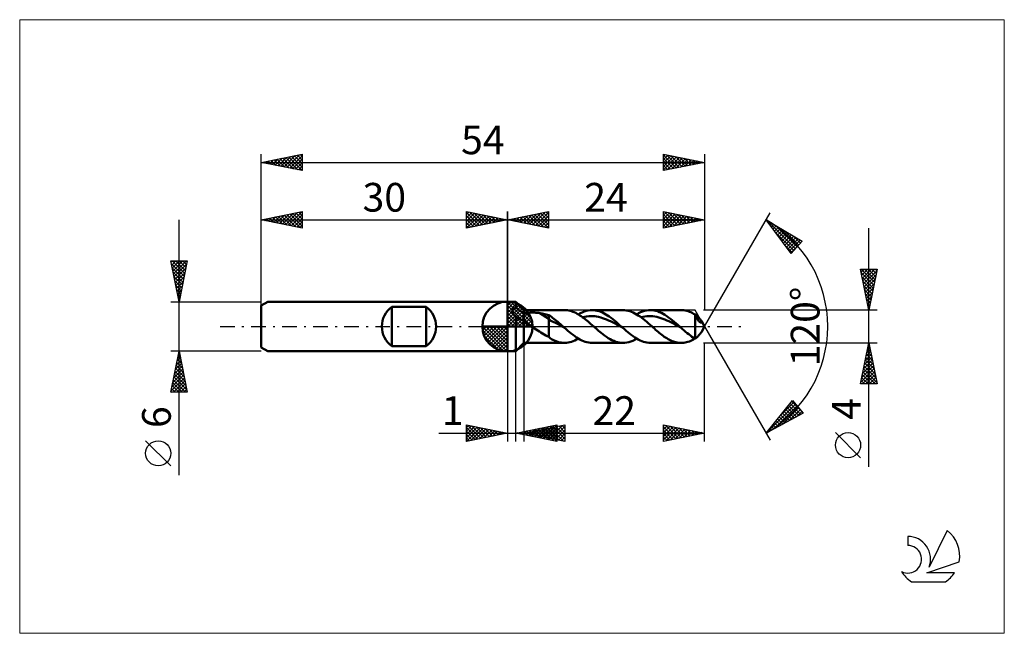
# Model space of a CAD drawing. Units: millimetres. Extents: x -59 to 61, y -37 to 37.
import ezdxf
from ezdxf.enums import TextEntityAlignment as Align

# ---------------------------------------------------------------- set-up
doc = ezdxf.new("R2010")
doc.units = ezdxf.units.MM
doc.header["$LTSCALE"] = 4.45
doc.linetypes.add('cc_dim_arrow', pattern=[0])
doc.linetypes.add('LONGDASH_DASH', pattern=[0.85, 0.4, -0.2, 0.05, -0.2])
for name, color, linetype in [('1', 4, 'CONTINUOUS'), ('2', 7, 'CONTINUOUS'), ('4', 2, 'LONGDASH_DASH'), ('CUT', 1, 'CONTINUOUS'), ('INFTOTAL', 9, 'CONTINUOUS'), ('NOCUT', 7, 'CONTINUOUS'), ('SK1', 4, 'CONTINUOUS'), ('SK2', 7, 'CONTINUOUS'), ('SK4', 2, 'LONGDASH_DASH'), ('SK6', 5, 'CONTINUOUS')]:
    doc.layers.add(name, color=color, linetype=linetype)
doc.styles.get("Standard").update_dxf_attribs({"font": 'Monospac821 BT'})

msp = doc.modelspace()

# ---------------------------------------------------------------- linework, layer by layer
at = {"color": 4, "linetype": 'cc_dim_arrow'}
for p, q in [((0, 2.98), (0.08, 3.06)), ((0, 2.55), (0.47, 3.02)), ((0, 2.98), (2.98, 0)), ((0, 2.12), (0.83, 2.95)), ((0, 1.68), (1.15, 2.84)), ((0, 1.25), (1.45, 2.7)), ((0, 2.55), (2.55, 0)), ((0, 0.82), (1.72, 2.53)), ((0.38, 3.04), (3.04, 0.38)), ((0.93, 2.92), (2.92, 0.93)), ((1.82, 2.46), (2.46, 1.82)), ((0, 0.38), (1.96, 2.35)), ((0, 2.12), (2.12, 0)), ((0, 1.68), (1.68, 0)), ((0, 1.25), (1.25, 0)), ((0.05, 0), (2.19, 2.14)), ((0.48, 0), (2.39, 1.91)), ((0.92, 0), (2.57, 1.66)), ((1.35, 0), (2.73, 1.38)), ((-3.06, -0.08), (-2.98, 0)), ((-3.02, -0.47), (-2.55, 0)), ((-2.95, -0.83), (-2.12, 0)), ((-2.84, -1.15), (-1.68, 0)), ((-2.7, -1.45), (-1.25, 0)), ((-2.65, 0), (0, -2.65)), ((-2.53, -1.72), (-0.82, 0)), ((-2.35, -1.96), (-0.38, 0)), ((-2.21, 0), (0, -2.21)), ((-1.78, 0), (0, -1.78)), ((-1.35, 0), (0, -1.35)), ((-0.92, 0), (0, -0.92)), ((-0.48, 0), (0, -0.48)), ((-0.05, 0), (0, -0.05)), ((0, 0.82), (0.82, 0)), ((0, 0.38), (0.38, 0)), ((1.78, 0), (2.86, 1.08)), ((2.21, 0), (2.97, 0.75)), ((2.65, 0), (3.04, 0.39)), ((-3.06, -0.02), (-0.02, -3.06)), ((-3.02, -0.49), (-0.49, -3.02)), ((-2.86, -1.08), (-1.08, -2.86)), ((-2.14, -2.19), (0, -0.05)), ((-1.91, -2.39), (0, -0.48)), ((-1.66, -2.57), (0, -0.92)), ((-1.38, -2.73), (0, -1.35)), ((-1.08, -2.86), (0, -1.78)), ((-0.75, -2.97), (0, -2.21)), ((-0.39, -3.04), (0, -2.65))]:
    msp.add_line(p, q, dxfattribs=at)
at = {"layer": '1', "color": 4, "linetype": 'CONTINUOUS', "lineweight": 50}
for p, q in [((0, 0), (0, 3.06)), ((0, 3), (1, 3)), ((0, -3), (0, 3)), ((2, 2), (1, 3)), ((1, 2.33), (1, 3)), ((0.59, 1.89), (0.6, 1.93)), ((0.59, 1.85), (0.59, 1.89)), ((0.59, 1.8), (0.59, 1.85)), ((0.6, 1.76), (0.59, 1.8)), ((0.6, 1.93), (0.61, 1.97)), ((0.61, 1.72), (0.6, 1.76)), ((0.61, 1.97), (0.62, 2.01)), ((0.62, 1.67), (0.61, 1.72)), ((0.62, 2.01), (0.64, 2.05)), ((0.64, 1.63), (0.62, 1.67)), ((0.64, 2.05), (0.67, 2.08)), ((0.66, 1.59), (0.64, 1.63)), ((0.68, 1.55), (0.66, 1.59)), ((0.67, 2.08), (0.69, 2.12)), ((0.71, 1.51), (0.68, 1.55)), ((0.69, 2.12), (0.72, 2.15)), ((0.74, 1.46), (0.71, 1.51)), ((0.72, 2.15), (0.76, 2.18)), ((0.77, 1.43), (0.74, 1.46)), ((0.76, 2.18), (0.79, 2.21)), ((0.81, 1.39), (0.77, 1.43)), ((0.79, 2.21), (0.83, 2.23)), ((0.84, 1.35), (0.81, 1.39)), ((0.83, 2.23), (0.87, 2.26)), ((0.88, 1.31), (0.84, 1.35)), ((0.87, 2.26), (0.91, 2.28)), ((0.92, 1.28), (0.88, 1.31)), ((0.91, 2.28), (0.96, 2.3)), ((0.96, 1.24), (0.92, 1.28)), ((0.96, 2.3), (1, 2.33)), ((1, 1.21), (0.96, 1.24)), ((1.16, 2.21), (1, 2.33)), ((1.15, 1.12), (1, 1.21)), ((1, -3), (1, 1.21)), ((1.31, 2.09), (1.16, 2.21)), ((1.47, 1.97), (1.31, 2.09)), ((1.61, 1.86), (1.47, 1.97)), ((1.75, 1.74), (1.61, 1.86)), ((1.88, 1.63), (1.75, 1.74)), ((2, 1.52), (1.88, 1.63)), ((2, 2), (6.96, 2)), ((2, -2), (2, 2)), ((2, 1.52), (2.06, 1.55)), ((2.06, 1.55), (2.13, 1.57)), ((2.13, 1.57), (2.21, 1.6)), ((2.21, 1.6), (2.29, 1.62)), ((2.29, 1.62), (2.38, 1.64)), ((2.38, 1.64), (2.47, 1.65)), ((2.47, 1.65), (2.56, 1.67)), ((2.56, 1.67), (2.66, 1.68)), ((2.66, 1.68), (2.77, 1.69)), ((2.77, 1.69), (2.88, 1.69)), ((2.88, 1.69), (2.99, 1.7)), ((2.99, 1.7), (3.11, 1.7)), ((3.23, 1.7), (3.11, 1.7)), ((3.35, 1.69), (3.23, 1.7)), ((3.47, 1.68), (3.35, 1.69)), ((3.58, 1.67), (3.47, 1.68)), ((3.7, 1.66), (3.58, 1.67)), ((3.81, 1.65), (3.7, 1.66)), ((3.93, 1.63), (3.81, 1.65)), ((5.02, 0.94), (3.93, 1.63)), ((4.09, 1.6), (3.93, 1.63)), ((4.24, 1.57), (4.09, 1.6)), ((4.4, 1.54), (4.24, 1.57)), ((4.56, 1.5), (4.4, 1.54)), ((4.71, 1.47), (4.56, 1.5)), ((4.87, 1.43), (4.71, 1.47)), ((5.02, 1.39), (4.87, 1.43)), ((5.19, 1.29), (5.02, 1.39)), ((5.02, -1.27), (5.02, 1.39)), ((5.34, 1.18), (5.19, 1.29)), ((7.13, 1.99), (6.96, 2)), ((7.29, 1.98), (7.13, 1.99)), ((7.46, 1.95), (7.29, 1.98)), ((7.63, 1.91), (7.46, 1.95)), ((7.8, 1.86), (7.63, 1.91)), ((7.97, 1.8), (7.8, 1.86)), ((8.14, 1.73), (7.97, 1.8)), ((8.31, 1.65), (8.14, 1.73)), ((8.48, 1.56), (8.31, 1.65)), ((8.65, 1.47), (8.48, 1.56)), ((8.63, 1.47), (8.87, 1.61)), ((8.82, 1.36), (8.65, 1.47)), ((8.98, 1.25), (8.82, 1.36)), ((8.87, 1.61), (9.11, 1.72)), ((9.15, 1.13), (8.98, 1.25)), ((9.11, 1.72), (9.35, 1.82)), ((9.35, 1.82), (9.59, 1.9)), ((9.4, 1.18), (9.64, 1.22)), ((9.59, 1.9), (9.83, 1.96)), ((9.64, 1.22), (9.89, 1.25)), ((9.83, 1.96), (10.07, 1.99)), ((9.89, 1.25), (10.13, 1.26)), ((10.07, 1.99), (10.31, 2)), ((10.37, 1.26), (10.13, 1.26)), ((10.52, 1.99), (10.31, 2)), ((10.31, 2), (14.05, 2)), ((10.62, 1.24), (10.37, 1.26)), ((10.73, 1.97), (10.52, 1.99)), ((10.86, 1.21), (10.62, 1.24)), ((10.94, 1.92), (10.73, 1.97)), ((11.1, 1.17), (10.86, 1.21)), ((11.15, 1.86), (10.94, 1.92)), ((11.35, 1.79), (11.15, 1.86)), ((11.56, 1.7), (11.35, 1.79)), ((11.77, 1.6), (11.56, 1.7)), ((11.98, 1.48), (11.77, 1.6)), ((12.19, 1.35), (11.98, 1.48)), ((12.4, 1.21), (12.19, 1.35)), ((12.61, 1.05), (12.4, 1.21)), ((14.26, 1.99), (14.05, 2)), ((14.47, 1.97), (14.26, 1.99)), ((14.68, 1.92), (14.47, 1.97)), ((14.88, 1.87), (14.68, 1.92)), ((15.09, 1.79), (14.88, 1.87)), ((15.3, 1.7), (15.09, 1.79)), ((15.51, 1.6), (15.3, 1.7)), ((15.72, 1.48), (15.51, 1.6)), ((15.93, 1.35), (15.72, 1.48)), ((15.73, 1.47), (15.97, 1.61)), ((16.14, 1.21), (15.93, 1.35)), ((15.97, 1.61), (16.21, 1.73)), ((16.34, 1.05), (16.14, 1.21)), ((16.21, 1.73), (16.45, 1.82)), ((16.45, 1.82), (16.69, 1.9)), ((16.49, 1.18), (16.74, 1.22)), ((16.69, 1.9), (16.93, 1.96)), ((16.74, 1.22), (16.98, 1.25)), ((16.93, 1.96), (17.17, 1.99)), ((16.98, 1.25), (17.22, 1.26)), ((17.17, 1.99), (17.41, 2)), ((17.47, 1.26), (17.22, 1.26)), ((17.63, 1.99), (17.41, 2)), ((17.41, 2), (21.14, 2)), ((17.71, 1.24), (17.47, 1.26)), ((17.85, 1.96), (17.63, 1.99)), ((17.95, 1.21), (17.71, 1.24)), ((18.07, 1.91), (17.85, 1.96)), ((18.2, 1.17), (17.95, 1.21)), ((18.29, 1.85), (18.07, 1.91)), ((18.52, 1.76), (18.29, 1.85)), ((18.74, 1.66), (18.52, 1.76)), ((18.96, 1.55), (18.74, 1.66)), ((19.18, 1.41), (18.96, 1.55)), ((19.4, 1.27), (19.18, 1.41)), ((19.62, 1.11), (19.4, 1.27)), ((21.31, 1.99), (21.14, 2)), ((21.48, 1.98), (21.31, 1.99)), ((21.65, 1.95), (21.48, 1.98)), ((21.82, 1.91), (21.65, 1.95)), ((21.99, 1.86), (21.82, 1.91)), ((22.16, 1.8), (21.99, 1.86)), ((22.33, 1.73), (22.16, 1.8)), ((22.5, 1.65), (22.33, 1.73)), ((22.67, 1.56), (22.5, 1.65)), ((22.85, 1.46), (22.67, 1.56)), ((22.82, 1.47), (22.83, 1.47)), ((22.83, 1.48), (22.84, 1.48)), ((22.83, 1.48), (22.83, 1.48)), ((22.83, 1.47), (22.83, 1.48)), ((22.84, 1.48), (22.85, 1.49)), ((22.84, 1.48), (22.84, 1.48)), ((22.9, 1.45), (22.85, 1.49)), ((22.87, 1.4), (22.85, 1.46)), ((22.85, -1.49), (22.85, 1.46)), ((22.9, 1.34), (22.87, 1.4)), ((22.97, 1.4), (22.9, 1.45)), ((22.92, 1.28), (22.9, 1.34)), ((22.95, 1.23), (22.92, 1.28)), ((22.98, 1.17), (22.95, 1.23)), ((23.03, 1.35), (22.97, 1.4)), ((23.09, 1.3), (23.03, 1.35)), ((23.15, 1.24), (23.09, 1.3)), ((23.21, 1.17), (23.15, 1.24)), ((0, 0), (-3.06, 0)), ((0, 0), (3.06, 0)), ((0, -3.06), (0, 0)), ((1.29, 1.03), (1.15, 1.12)), ((1.44, 0.95), (1.29, 1.03)), ((1.58, 0.88), (1.44, 0.95)), ((1.72, 0.8), (1.58, 0.88)), ((1.86, 0.74), (1.72, 0.8)), ((2, 0.68), (1.86, 0.74)), ((2.11, 0.57), (2, 0.68)), ((2.24, 0.47), (2.11, 0.57)), ((2.36, 0.37), (2.24, 0.47)), ((2.49, 0.27), (2.36, 0.37)), ((2.63, 0.18), (2.49, 0.27)), ((2.76, 0.09), (2.63, 0.18)), ((2.9, 0), (2.76, 0.09)), ((3.09, -0.13), (2.9, 0)), ((5.29, 0.69), (5.02, 0.94)), ((5.57, 0.58), (5.29, 0.69)), ((5.5, 1.06), (5.34, 1.18)), ((5.66, 0.94), (5.5, 1.06)), ((5.84, 0.46), (5.57, 0.58)), ((5.82, 0.81), (5.66, 0.94)), ((5.98, 0.68), (5.82, 0.81)), ((6.11, 0.31), (5.84, 0.46)), ((6.13, 0.55), (5.98, 0.68)), ((6.38, 0.16), (6.11, 0.31)), ((6.29, 0.42), (6.13, 0.55)), ((6.45, 0.28), (6.29, 0.42)), ((6.65, 0.01), (6.38, 0.16)), ((6.61, 0.14), (6.45, 0.28)), ((6.76, 0), (6.61, 0.14)), ((6.92, -0.14), (6.65, 0.01)), ((6.79, -0.02), (6.76, 0)), ((9.32, 1), (9.15, 1.13)), ((9.16, 1.12), (9.4, 1.18)), ((9.49, 0.87), (9.32, 1)), ((9.66, 0.73), (9.49, 0.87)), ((9.83, 0.59), (9.66, 0.73)), ((10, 0.45), (9.83, 0.59)), ((10.17, 0.3), (10, 0.45)), ((10.33, 0.15), (10.17, 0.3)), ((10.5, 0), (10.33, 0.15)), ((10.65, -0.13), (10.5, 0)), ((11.35, 1.11), (11.1, 1.17)), ((11.59, 1.03), (11.35, 1.11)), ((11.83, 0.95), (11.59, 1.03)), ((12.07, 0.86), (11.83, 0.95)), ((12.32, 0.75), (12.07, 0.86)), ((12.56, 0.64), (12.32, 0.75)), ((12.8, 0.52), (12.56, 0.64)), ((12.82, 0.89), (12.61, 1.05)), ((13.05, 0.39), (12.8, 0.52)), ((13.02, 0.72), (12.82, 0.89)), ((13.23, 0.55), (13.02, 0.72)), ((13.29, 0.26), (13.05, 0.39)), ((13.44, 0.37), (13.23, 0.55)), ((13.53, 0.13), (13.29, 0.26)), ((13.65, 0.18), (13.44, 0.37)), ((13.78, -0.01), (13.53, 0.13)), ((13.86, 0), (13.65, 0.18)), ((13.89, -0.02), (13.86, 0)), ((16.25, 1.12), (16.49, 1.18)), ((16.55, 0.89), (16.34, 1.05)), ((16.76, 0.72), (16.55, 0.89)), ((16.97, 0.55), (16.76, 0.72)), ((17.18, 0.37), (16.97, 0.55)), ((17.39, 0.19), (17.18, 0.37)), ((17.6, 0), (17.39, 0.19)), ((17.74, -0.13), (17.6, 0)), ((18.44, 1.11), (18.2, 1.17)), ((18.68, 1.03), (18.44, 1.11)), ((18.93, 0.95), (18.68, 1.03)), ((19.17, 0.86), (18.93, 0.95)), ((19.41, 0.75), (19.17, 0.86)), ((19.66, 0.64), (19.41, 0.75)), ((19.85, 0.94), (19.62, 1.11)), ((19.9, 0.52), (19.66, 0.64)), ((20.07, 0.77), (19.85, 0.94)), ((20.14, 0.39), (19.9, 0.52)), ((20.29, 0.58), (20.07, 0.77)), ((20.39, 0.26), (20.14, 0.39)), ((20.51, 0.39), (20.29, 0.58)), ((20.63, 0.13), (20.39, 0.26)), ((20.73, 0.2), (20.51, 0.39)), ((20.87, -0.01), (20.63, 0.13)), ((20.95, 0), (20.73, 0.2)), ((20.98, -0.02), (20.95, 0)), ((23, 1.12), (22.98, 1.17)), ((23.03, 1.06), (23, 1.12)), ((23.06, 1.01), (23.03, 1.06)), ((23.04, 1.04), (23.08, 1.05)), ((23.08, 0.96), (23.06, 1.01)), ((23.08, 1.05), (23.12, 1.06)), ((23.11, 0.91), (23.08, 0.96)), ((23.14, 0.87), (23.11, 0.91)), ((23.12, 1.06), (23.16, 1.07)), ((23.17, 0.82), (23.14, 0.87)), ((23.16, 1.07), (23.2, 1.08)), ((23.2, 0.78), (23.17, 0.82)), ((23.2, 1.08), (23.23, 1.09)), ((23.23, 0.73), (23.2, 0.78)), ((23.27, 1.1), (23.21, 1.17)), ((23.23, 1.09), (23.27, 1.1)), ((23.26, 0.7), (23.23, 0.73)), ((23.29, 0.66), (23.26, 0.7)), ((23.33, 1.03), (23.27, 1.1)), ((23.32, 0.62), (23.29, 0.66)), ((23.35, 0.59), (23.32, 0.62)), ((23.4, 0.96), (23.33, 1.03)), ((23.38, 0.56), (23.35, 0.59)), ((23.41, 0.54), (23.38, 0.56)), ((23.46, 0.89), (23.4, 0.96)), ((23.44, 0.52), (23.41, 0.54)), ((23.47, 0.5), (23.44, 0.52)), ((23.52, 0.81), (23.46, 0.89)), ((23.49, 0.49), (23.47, 0.5)), ((23.52, 0.48), (23.49, 0.49)), ((23.57, 0.74), (23.52, 0.81)), ((23.55, 0.47), (23.52, 0.48)), ((23.57, 0.47), (23.55, 0.47)), ((23.61, 0.68), (23.57, 0.74)), ((23.57, 0.47), (23.59, 0.47)), ((23.59, 0.47), (23.61, 0.48)), ((23.63, 0.62), (23.61, 0.68)), ((24, 0), (23.61, 0.68)), ((23.61, 0.48), (23.63, 0.49)), ((23.61, -0.68), (24, 0)), ((23.65, 0.58), (23.63, 0.62)), ((23.63, 0.49), (23.64, 0.51)), ((23.64, 0.51), (23.65, 0.54)), ((23.65, 0.54), (23.65, 0.58)), ((3.29, -0.25), (3.09, -0.13)), ((3.49, -0.37), (3.29, -0.25)), ((3.69, -0.5), (3.49, -0.37)), ((3.88, -0.62), (3.69, -0.5)), ((4.08, -0.74), (3.88, -0.62)), ((4.27, -0.86), (4.08, -0.74)), ((4.46, -0.97), (4.27, -0.86)), ((4.65, -1.08), (4.46, -0.97)), ((4.83, -1.18), (4.65, -1.08)), ((5.02, -1.27), (4.83, -1.18)), ((6.82, -0.05), (6.79, -0.02)), ((6.84, -0.07), (6.82, -0.05)), ((6.87, -0.09), (6.84, -0.07)), ((6.9, -0.12), (6.87, -0.09)), ((6.92, -0.14), (6.9, -0.12)), ((7.14, -0.33), (6.92, -0.14)), ((7.35, -0.51), (7.14, -0.33)), ((7.56, -0.69), (7.35, -0.51)), ((7.77, -0.86), (7.56, -0.69)), ((7.98, -1.03), (7.77, -0.86)), ((8.19, -1.18), (7.98, -1.03)), ((8.41, -1.33), (8.19, -1.18)), ((10.8, -0.26), (10.65, -0.13)), ((10.95, -0.39), (10.8, -0.26)), ((11.09, -0.52), (10.95, -0.39)), ((11.24, -0.64), (11.09, -0.52)), ((11.39, -0.76), (11.24, -0.64)), ((11.61, -0.94), (11.39, -0.76)), ((11.83, -1.11), (11.61, -0.94)), ((12.05, -1.27), (11.83, -1.11)), ((14.02, -0.14), (13.78, -0.01)), ((13.91, -0.05), (13.89, -0.02)), ((13.94, -0.07), (13.91, -0.05)), ((13.97, -0.1), (13.94, -0.07)), ((13.99, -0.12), (13.97, -0.1)), ((14.02, -0.14), (13.99, -0.12)), ((14.23, -0.33), (14.02, -0.14)), ((14.44, -0.51), (14.23, -0.33)), ((14.65, -0.69), (14.44, -0.51)), ((14.87, -0.86), (14.65, -0.69)), ((15.08, -1.03), (14.87, -0.86)), ((15.29, -1.18), (15.08, -1.03)), ((15.5, -1.33), (15.29, -1.18)), ((17.89, -0.26), (17.74, -0.13)), ((18.04, -0.39), (17.89, -0.26)), ((18.19, -0.52), (18.04, -0.39)), ((18.34, -0.64), (18.19, -0.52)), ((18.48, -0.76), (18.34, -0.64)), ((18.64, -0.89), (18.48, -0.76)), ((18.79, -1.01), (18.64, -0.89)), ((18.95, -1.13), (18.79, -1.01)), ((19.1, -1.24), (18.95, -1.13)), ((21.11, -0.14), (20.87, -0.01)), ((21.01, -0.05), (20.98, -0.02)), ((21.03, -0.07), (21.01, -0.05)), ((21.06, -0.1), (21.03, -0.07)), ((21.09, -0.12), (21.06, -0.1)), ((21.11, -0.14), (21.09, -0.12)), ((21.31, -0.31), (21.11, -0.14)), ((21.5, -0.48), (21.31, -0.31)), ((21.69, -0.64), (21.5, -0.48)), ((21.88, -0.8), (21.69, -0.64)), ((22.08, -0.95), (21.88, -0.8)), ((22.27, -1.1), (22.08, -0.95)), ((22.46, -1.24), (22.27, -1.1)), ((23.15, -1.24), (23.21, -1.17)), ((23.21, -1.17), (23.27, -1.1)), ((23.27, -1.1), (23.33, -1.03)), ((23.33, -1.03), (23.4, -0.96)), ((23.4, -0.96), (23.46, -0.89)), ((23.46, -0.89), (23.52, -0.81)), ((23.52, -0.81), (23.57, -0.74)), ((23.57, -0.74), (23.61, -0.68)), ((1, -3), (2, -2)), ((6.96, -2), (2, -2)), ((5.19, -1.42), (5.02, -1.27)), ((5.38, -1.54), (5.19, -1.42)), ((5.54, -1.63), (5.38, -1.54)), ((5.73, -1.71), (5.54, -1.63)), ((5.94, -1.8), (5.73, -1.71)), ((6.14, -1.87), (5.94, -1.8)), ((6.34, -1.93), (6.14, -1.87)), ((6.55, -1.97), (6.34, -1.93)), ((6.75, -1.99), (6.55, -1.97)), ((6.96, -2), (6.75, -1.99)), ((6.96, -2), (7.17, -1.99)), ((7.17, -1.99), (7.38, -1.97)), ((7.38, -1.97), (7.59, -1.92)), ((7.59, -1.92), (7.8, -1.86)), ((7.8, -1.86), (8, -1.79)), ((8, -1.79), (8.21, -1.7)), ((8.21, -1.7), (8.42, -1.59)), ((8.62, -1.46), (8.41, -1.33)), ((8.42, -1.59), (8.63, -1.47)), ((8.83, -1.58), (8.62, -1.46)), ((9.04, -1.69), (8.83, -1.58)), ((9.25, -1.78), (9.04, -1.69)), ((9.46, -1.86), (9.25, -1.78)), ((9.68, -1.92), (9.46, -1.86)), ((9.89, -1.96), (9.68, -1.92)), ((10.1, -1.99), (9.89, -1.96)), ((10.31, -2), (10.1, -1.99)), ((14.05, -2), (10.31, -2)), ((12.28, -1.41), (12.05, -1.27)), ((12.5, -1.54), (12.28, -1.41)), ((12.72, -1.66), (12.5, -1.54)), ((12.94, -1.76), (12.72, -1.66)), ((13.16, -1.85), (12.94, -1.76)), ((13.38, -1.91), (13.16, -1.85)), ((13.61, -1.96), (13.38, -1.91)), ((13.83, -1.99), (13.61, -1.96)), ((14.05, -2), (13.83, -1.99)), ((14.05, -2), (14.29, -1.99)), ((14.29, -1.99), (14.53, -1.96)), ((14.53, -1.96), (14.77, -1.9)), ((14.77, -1.9), (15.01, -1.82)), ((15.01, -1.82), (15.25, -1.73)), ((15.25, -1.73), (15.49, -1.61)), ((15.49, -1.61), (15.73, -1.47)), ((15.71, -1.46), (15.5, -1.33)), ((15.93, -1.59), (15.71, -1.46)), ((16.14, -1.69), (15.93, -1.59)), ((16.35, -1.78), (16.14, -1.69)), ((16.56, -1.86), (16.35, -1.78)), ((16.77, -1.92), (16.56, -1.86)), ((16.98, -1.97), (16.77, -1.92)), ((17.2, -1.99), (16.98, -1.97)), ((17.41, -2), (17.2, -1.99)), ((21.14, -2), (17.41, -2)), ((19.26, -1.34), (19.1, -1.24)), ((19.42, -1.44), (19.26, -1.34)), ((19.57, -1.53), (19.42, -1.44)), ((19.73, -1.62), (19.57, -1.53)), ((19.89, -1.7), (19.73, -1.62)), ((20.04, -1.77), (19.89, -1.7)), ((20.2, -1.83), (20.04, -1.77)), ((20.35, -1.88), (20.2, -1.83)), ((20.51, -1.92), (20.35, -1.88)), ((20.67, -1.96), (20.51, -1.92)), ((20.83, -1.98), (20.67, -1.96)), ((20.98, -1.99), (20.83, -1.98)), ((21.14, -2), (20.98, -1.99)), ((21.14, -2), (21.3, -1.99)), ((21.3, -1.99), (21.47, -1.98)), ((21.47, -1.98), (21.64, -1.95)), ((21.64, -1.95), (21.81, -1.91)), ((21.81, -1.91), (21.98, -1.86)), ((21.98, -1.86), (22.15, -1.81)), ((22.15, -1.81), (22.32, -1.74)), ((22.32, -1.74), (22.48, -1.66)), ((22.65, -1.37), (22.46, -1.24)), ((22.48, -1.66), (22.65, -1.57)), ((22.85, -1.49), (22.65, -1.37)), ((22.65, -1.57), (22.82, -1.47)), ((22.85, -1.49), (22.9, -1.45)), ((22.9, -1.45), (22.97, -1.4)), ((22.97, -1.4), (23.03, -1.35)), ((23.03, -1.35), (23.09, -1.3)), ((23.09, -1.3), (23.15, -1.24)), ((0, -3), (1, -3))]:
    msp.add_line(p, q, dxfattribs=at)
for start, end in [(90, 180), (0, 90), (180, 270), (270, 0)]:
    msp.add_arc((0, 0), 3.06, start, end, dxfattribs=at)
at = {"layer": '2', "color": 7, "linetype": 'CONTINUOUS', "lineweight": 25}
for p, q in [((0, 0), (0, 14)), ((0, 13), (5, 14)), ((0.93, 12.81), (1.4, 13.28)), ((1.19, 13.24), (1.78, 12.64)), ((1.29, 12.74), (1.93, 13.39)), ((1.54, 13.31), (2.31, 12.54)), ((1.64, 12.67), (2.46, 13.49)), ((1.89, 13.38), (2.84, 12.43)), ((1.99, 12.6), (2.99, 13.6)), ((2.25, 13.45), (3.37, 12.33)), ((2.35, 12.53), (3.52, 13.7)), ((2.6, 13.52), (3.9, 12.22)), ((2.7, 12.46), (4.05, 13.81)), ((2.96, 13.59), (4.43, 12.11)), ((3.06, 12.39), (4.58, 13.92)), ((3.31, 13.66), (4.96, 12.01)), ((3.41, 12.32), (5, 13.91)), ((3.66, 13.73), (5, 12.39)), ((3.76, 12.25), (5, 13.49)), ((4.02, 13.8), (5, 12.82)), ((4.37, 13.87), (5, 13.24)), ((4.72, 13.94), (5, 13.67)), ((5, 14), (5, 12)), ((19, 12), (19, 14)), ((19, 14), (24, 13)), ((19, 13.99), (19.01, 14)), ((19, 13.56), (19.36, 13.93)), ((19, 13.14), (19.72, 13.86)), ((19, 12.71), (20.07, 13.79)), ((19, 12.29), (20.42, 13.72)), ((19, 13.67), (20.39, 12.28)), ((19, 13.24), (20.04, 12.21)), ((19.12, 13.98), (20.74, 12.35)), ((19.17, 12.03), (20.78, 13.64)), ((19.65, 13.87), (21.1, 12.42)), ((19.7, 12.14), (21.13, 13.57)), ((20.18, 13.76), (21.45, 12.49)), ((20.23, 12.25), (21.49, 13.5)), ((20.71, 13.66), (21.8, 12.56)), ((20.76, 12.35), (21.84, 13.43)), ((21.24, 13.55), (22.16, 12.63)), ((21.29, 12.46), (22.19, 13.36)), ((21.77, 13.45), (22.51, 12.7)), ((21.82, 12.56), (22.55, 13.29)), ((22.3, 13.34), (22.87, 12.77)), ((22.35, 12.67), (22.9, 13.22)), ((22.83, 13.23), (23.22, 12.84)), ((24, 14), (24, 2)), ((24, 0), (32, 13.86)), ((0, 13), (24, 13)), ((5, 12), (0, 13)), ((0.13, 13.03), (0.19, 12.96)), ((0.23, 12.95), (0.34, 13.07)), ((0.48, 13.1), (0.72, 12.86)), ((0.58, 12.88), (0.87, 13.17)), ((0.83, 13.17), (1.25, 12.75)), ((4.12, 12.18), (5, 13.06)), ((4.47, 12.11), (5, 12.64)), ((4.82, 12.04), (5, 12.21)), ((24, 13), (19, 12)), ((19, 12.82), (19.68, 12.14)), ((19, 12.4), (19.33, 12.07)), ((22.88, 12.78), (23.25, 13.15)), ((23.36, 13.13), (23.57, 12.91)), ((23.41, 12.88), (23.61, 13.08)), ((23.89, 13.02), (23.93, 12.99)), ((23.94, 12.99), (23.96, 13.01)), ((31.5, 12.99), (35.88, 10.39)), ((34.55, 8.9), (31.5, 12.99)), ((31.61, 12.85), (31.66, 12.9)), ((31.64, 12.91), (35.07, 9.48)), ((31.79, 12.61), (31.92, 12.74)), ((31.97, 12.36), (32.19, 12.58)), ((32.15, 12.12), (32.45, 12.42)), ((32.33, 11.88), (32.72, 12.27)), ((32.51, 11.63), (32.99, 12.11)), ((32.68, 12.29), (35.27, 9.7)), ((44, -17.11), (44, 12)), ((32.57, 11.55), (34.87, 9.26)), ((32.69, 11.39), (33.25, 11.95)), ((32.87, 11.15), (33.52, 11.79)), ((33.05, 10.9), (33.79, 11.63)), ((33.24, 10.66), (34.05, 11.48)), ((33.42, 10.42), (34.32, 11.32)), ((33.6, 10.17), (34.58, 11.16)), ((33.73, 11.67), (35.47, 9.93)), ((33.78, 9.93), (34.85, 11)), ((33.96, 9.69), (35.12, 10.84)), ((34.77, 11.05), (35.67, 10.15)), ((33.81, 9.89), (34.67, 9.03)), ((34.14, 9.44), (35.38, 10.69)), ((34.32, 9.2), (35.65, 10.53)), ((34.5, 8.96), (35.45, 9.9)), ((35.88, 10.39), (34.55, 8.9)), ((35.82, 10.43), (35.87, 10.37)), ((44, 2), (43, 7)), ((43, 7), (45, 7)), ((43.01, 6.97), (43.04, 7)), ((43.06, 7), (44.68, 5.39)), ((43.08, 6.61), (43.47, 7)), ((43.09, 6.55), (44.61, 5.03)), ((43.15, 6.26), (43.89, 7)), ((43.2, 6.02), (44.54, 4.68)), ((43.22, 5.9), (44.31, 7)), ((43.29, 5.55), (44.74, 7)), ((43.36, 5.2), (44.96, 6.8)), ((43.43, 4.84), (44.85, 6.27)), ((43.49, 7), (44.75, 5.74)), ((43.91, 7), (44.82, 6.09)), ((45, 7), (44, 2)), ((44.34, 7), (44.89, 6.45)), ((44.76, 7), (44.96, 6.8)), ((43.3, 5.49), (44.47, 4.33)), ((43.41, 4.96), (44.39, 3.97)), ((43.5, 4.49), (44.75, 5.74)), ((43.57, 4.14), (44.64, 5.21)), ((43.51, 4.43), (44.32, 3.62)), ((43.62, 3.9), (44.25, 3.26)), ((43.64, 3.78), (44.54, 4.68)), ((43.71, 3.43), (44.43, 4.14)), ((43.78, 3.08), (44.32, 3.61)), ((43.73, 3.37), (44.18, 2.91)), ((43.83, 2.84), (44.11, 2.56)), ((43.86, 2.72), (44.22, 3.08)), ((43.93, 2.37), (44.11, 2.55)), ((45, 2), (23.85, 2)), ((43.94, 2.31), (44.04, 2.2)), ((44, 2.02), (44, 2.02)), ((24, 0), (32, -13.86)), ((2, -2), (2, -14)), ((23.85, -2), (45, -2)), ((24, -14), (24, -2)), ((43, -7), (44, -2)), ((43.9, -2.51), (44.07, -2.34)), ((43.93, -2.35), (44.11, -2.53)), ((44, -2), (45, -7)), ((0, -3), (0, -14)), ((1, -14), (1, -3)), ((43.58, -4.1), (44.28, -3.4)), ((43.69, -3.57), (44.21, -3.04)), ((43.72, -3.41), (44.42, -4.12)), ((43.79, -3.04), (44.14, -2.69)), ((43.79, -3.06), (44.32, -3.59)), ((43.86, -2.71), (44.21, -3.06)), ((43.26, -5.69), (44.49, -4.46)), ((43.37, -5.16), (44.42, -4.1)), ((43.47, -4.63), (44.35, -3.75)), ((43.51, -4.47), (44.74, -5.71)), ((43.58, -4.12), (44.64, -5.18)), ((43.65, -3.77), (44.53, -4.65)), ((43.05, -6.75), (44.63, -5.17)), ((43.16, -6.22), (44.56, -4.81)), ((43.22, -7), (44.7, -5.52)), ((43.22, -5.89), (44.34, -7)), ((43.29, -5.53), (44.76, -7)), ((43.36, -5.18), (44.95, -6.77)), ((43.43, -4.83), (44.85, -6.24)), ((43.65, -7), (44.77, -5.87)), ((45, -7), (43, -7)), ((43.01, -6.95), (43.06, -7)), ((43.08, -6.59), (43.49, -7)), ((43.15, -6.24), (43.91, -7)), ((44.07, -7), (44.85, -6.23)), ((44.5, -7), (44.92, -6.58)), ((44.92, -7), (44.99, -6.93)), ((31.5, -12.99), (34.72, -9.03)), ((31.56, -12.96), (35.06, -9.45)), ((33.22, -10.88), (34.87, -9.22)), ((34.42, -9.39), (35.74, -10.71)), ((34.61, -9.16), (35.8, -10.34)), ((34.72, -9.03), (35.99, -10.57)), ((35.99, -10.57), (31.5, -12.99)), ((32.48, -12.46), (35.26, -9.69)), ((33.4, -11.97), (35.45, -9.92)), ((33.47, -10.56), (34.36, -11.45)), ((33.66, -10.33), (34.64, -11.3)), ((33.85, -10.09), (34.91, -11.15)), ((34.04, -9.86), (35.19, -11.01)), ((34.23, -9.63), (35.46, -10.86)), ((34.32, -11.47), (35.64, -10.15)), ((35.24, -10.98), (35.83, -10.38)), ((32.33, -11.97), (32.71, -12.34)), ((32.52, -11.73), (32.98, -12.19)), ((32.71, -11.5), (33.26, -12.04)), ((32.9, -11.26), (33.53, -11.9)), ((33.09, -11.03), (33.81, -11.75)), ((33.28, -10.8), (34.09, -11.6)), ((-8.37, -13), (11, -13)), ((-5, -14), (-5, -12)), ((-5, -12), (0, -13)), ((-5, -12.32), (-4.74, -12.05)), ((-5, -12.74), (-4.38, -12.12)), ((-5, -13.16), (-4.03, -12.19)), ((-5, -13.59), (-3.68, -12.26)), ((-5, -12.32), (-3.6, -13.72)), ((-5, -12.74), (-3.95, -13.79)), ((0, -13), (-5, -14)), ((-5, -13.16), (-4.3, -13.86)), ((-4.98, -14), (-3.32, -12.34)), ((-4.86, -12.03), (-3.24, -13.65)), ((-4.45, -13.89), (-2.97, -12.41)), ((-4.33, -12.13), (-2.89, -13.58)), ((-3.92, -13.78), (-2.62, -12.48)), ((-3.8, -12.24), (-2.54, -13.51)), ((-3.39, -13.68), (-2.26, -12.55)), ((-3.27, -12.35), (-2.18, -13.44)), ((-2.86, -13.57), (-1.91, -12.62)), ((-2.74, -12.45), (-1.83, -13.37)), ((-2.33, -13.47), (-1.55, -12.69)), ((-2.21, -12.56), (-1.48, -13.3)), ((-1.8, -13.36), (-1.2, -12.76)), ((-1.68, -12.66), (-1.12, -13.22)), ((-1.27, -13.25), (-0.85, -12.83)), ((-1.15, -12.77), (-0.77, -13.15)), ((-0.74, -13.15), (-0.49, -12.9)), ((-0.62, -12.88), (-0.41, -13.08)), ((-0.21, -13.04), (-0.14, -12.97)), ((-0.09, -12.98), (-0.06, -13.01)), ((1, -13), (6, -12)), ((6, -14), (1, -13)), ((1.19, -13.04), (1.28, -12.94)), ((1.27, -12.95), (1.4, -13.08)), ((1.54, -13.11), (1.81, -12.84)), ((1.62, -12.88), (1.93, -13.19)), ((1.89, -13.18), (2.34, -12.73)), ((1.97, -12.81), (2.46, -13.29)), ((2, -13), (7, -12)), ((2, -13), (24, -13)), ((7, -14), (2, -13)), ((2.04, -12.99), (2.06, -13.01)), ((2.25, -13.25), (2.87, -12.63)), ((2.31, -13.06), (2.47, -12.91)), ((2.33, -12.73), (2.99, -13.4)), ((2.39, -12.92), (2.59, -13.12)), ((2.6, -13.32), (3.4, -12.52)), ((2.67, -13.13), (3, -12.8)), ((2.68, -12.66), (3.52, -13.5)), ((2.75, -12.85), (3.12, -13.22)), ((2.95, -13.39), (3.93, -12.41)), ((3.02, -13.2), (3.53, -12.69)), ((3.03, -12.59), (4.05, -13.61)), ((3.1, -12.78), (3.65, -13.33)), ((3.31, -13.46), (4.46, -12.31)), ((3.37, -13.27), (4.06, -12.59)), ((3.39, -12.52), (4.58, -13.72)), ((3.45, -12.71), (4.18, -13.44)), ((3.66, -13.53), (4.99, -12.2)), ((3.73, -13.35), (4.59, -12.48)), ((3.74, -12.45), (5.11, -13.82)), ((3.81, -12.64), (4.71, -13.54)), ((4.02, -13.6), (5.52, -12.1)), ((4.08, -13.42), (5.12, -12.38)), ((4.1, -12.38), (5.64, -13.93)), ((4.16, -12.57), (5.24, -13.65)), ((4.37, -13.67), (6, -12.04)), ((4.43, -13.49), (5.65, -12.27)), ((4.45, -12.31), (6, -13.86)), ((4.51, -12.5), (5.77, -13.75)), ((4.72, -13.74), (6, -12.47)), ((4.79, -13.56), (6.18, -12.16)), ((4.8, -12.24), (6, -13.44)), ((4.87, -12.43), (6.3, -13.86)), ((5.08, -13.82), (6, -12.89)), ((5.14, -13.63), (6.71, -12.06)), ((5.16, -12.17), (6, -13.01)), ((5.22, -12.36), (6.83, -13.97)), ((5.5, -13.7), (7, -12.19)), ((5.51, -12.1), (6, -12.59)), ((5.58, -12.28), (7, -13.71)), ((5.85, -13.77), (7, -12.62)), ((5.86, -12.03), (6, -12.16)), ((5.93, -12.21), (7, -13.29)), ((6, -12), (6, -14)), ((6.2, -13.84), (7, -13.04)), ((6.28, -12.14), (7, -12.86)), ((6.64, -12.07), (7, -12.44)), ((6.99, -12), (7, -12.01)), ((7, -12), (7, -14)), ((19, -14), (19, -12)), ((19, -12), (24, -13)), ((19, -12.13), (19.11, -12.02)), ((19, -12.56), (19.46, -12.09)), ((19, -12.98), (19.82, -12.16)), ((19, -12.21), (20.49, -13.7)), ((19, -13.41), (20.17, -12.23)), ((19, -13.83), (20.52, -12.3)), ((19, -12.64), (20.14, -13.77)), ((24, -13), (19, -14)), ((19, -13.06), (19.78, -13.84)), ((19.27, -12.05), (20.84, -13.63)), ((19.32, -13.94), (20.88, -12.38)), ((19.8, -12.16), (21.2, -13.56)), ((19.85, -13.83), (21.23, -12.45)), ((20.33, -12.27), (21.55, -13.49)), ((20.38, -13.72), (21.59, -12.52)), ((20.86, -12.37), (21.9, -13.42)), ((20.91, -13.62), (21.94, -12.59)), ((21.39, -12.48), (22.26, -13.35)), ((21.44, -13.51), (22.29, -12.66)), ((21.92, -12.58), (22.61, -13.28)), ((21.97, -13.41), (22.65, -12.73)), ((22.45, -12.69), (22.97, -13.21)), ((22.5, -13.3), (23, -12.8)), ((22.98, -12.8), (23.32, -13.14)), ((23.03, -13.19), (23.35, -12.87)), ((23.51, -12.9), (23.67, -13.07)), ((23.56, -13.09), (23.71, -12.94)), ((31.57, -12.9), (31.6, -12.94)), ((31.76, -12.67), (31.88, -12.79)), ((31.95, -12.44), (32.15, -12.64)), ((32.14, -12.2), (32.43, -12.49)), ((43, -15.99), (39.94, -12.93)), ((-5, -13.59), (-4.66, -13.93)), ((5.43, -13.89), (6, -13.32)), ((5.78, -13.96), (6, -13.74)), ((6.56, -13.91), (7, -13.47)), ((6.91, -13.98), (7, -13.89)), ((19, -13.48), (19.43, -13.91)), ((19, -13.91), (19.08, -13.98))]:
    msp.add_line(p, q, dxfattribs=at)
msp.add_circle((41.47, -14.46), 1.53, dxfattribs=at)
msp.add_arc((24, 0), 15, 300, 60, dxfattribs=at)
at = {"layer": '4', "color": 2, "linetype": 'LONGDASH_DASH', "lineweight": 25}
msp.add_line((0, 0), (24, 0), dxfattribs=at)
at = {"layer": 'CUT', "color": 1, "linetype": 'CONTINUOUS', "lineweight": 25}
for p, q in [((22.85, 2), (2, 2)), ((2, 2), (2, 0)), ((24, 0), (22.85, 2)), ((2, 0), (24, 0))]:
    msp.add_line(p, q, dxfattribs=at)
at = {"layer": 'INFTOTAL', "color": 9, "linetype": 'CONTINUOUS', "lineweight": 18}
for p, q in [((60.5, 37.4), (-59.4, 37.4)), ((-59.4, 37.4), (-59.4, -37.4)), ((60.5, -37.4), (60.5, 37.4)), ((-59.4, -37.4), (60.5, -37.4))]:
    msp.add_line(p, q, dxfattribs=at)
at = {"layer": 'NOCUT', "color": 7, "linetype": 'CONTINUOUS', "lineweight": 25}
for p, q in [((0, 0), (0, 3)), ((0, 3), (1, 3)), ((2, 2), (1, 3)), ((2, 0), (2, 2)), ((1, 0), (0, 0)), ((1, 0), (2, 0))]:
    msp.add_line(p, q, dxfattribs=at)
at = {"layer": 'SK1', "color": 4, "linetype": 'CONTINUOUS', "lineweight": 50}
for p, q in [((-29.2, 3), (-30, 2.54)), ((-30, 2.54), (-30, -2.54)), ((0, 3), (-29.2, 3)), ((-14.1, -2.4), (-14.1, 2.4)), ((-14.1, 2.4), (-9.9, 2.4)), ((-9.9, 2.4), (-9.9, -2.4)), ((-30, -2.54), (-29.2, -3)), ((-29.2, -3), (0, -3)), ((-9.9, -2.4), (-14.1, -2.4))]:
    msp.add_line(p, q, dxfattribs=at)
for centre, start, end in [((-12.3, 0), 126.8699, 233.1301), ((-11.7, 0), 306.8699, 53.1301)]:
    msp.add_arc(centre, 3, start, end, dxfattribs=at)
at = {"layer": 'SK2', "color": 7, "linetype": 'CONTINUOUS', "lineweight": 25}
for p, q in [((-30, 0), (-30, 21)), ((-30, 20), (-25, 21)), ((-28.64, 19.73), (-27.96, 20.41)), ((-28.28, 19.66), (-27.43, 20.51)), ((-28.07, 20.39), (-27.1, 19.42)), ((-27.93, 19.59), (-26.9, 20.62)), ((-27.71, 20.46), (-26.57, 19.31)), ((-27.58, 19.52), (-26.37, 20.73)), ((-27.36, 20.53), (-26.04, 19.21)), ((-27.22, 19.44), (-25.84, 20.83)), ((-27.01, 20.6), (-25.51, 19.1)), ((-26.87, 19.37), (-25.31, 20.94)), ((-26.65, 20.67), (-25, 19.02)), ((-26.52, 19.3), (-25, 20.82)), ((-26.3, 20.74), (-25, 19.44)), ((-26.16, 19.23), (-25, 20.4)), ((-25.94, 20.81), (-25, 19.87)), ((-25.59, 20.88), (-25, 20.29)), ((-25.24, 20.95), (-25, 20.71)), ((-25, 21), (-25, 19)), ((19, 19), (19, 21)), ((19, 21), (24, 20)), ((19, 20.77), (19.19, 20.96)), ((19, 20.35), (19.54, 20.89)), ((19, 20.88), (20.57, 19.31)), ((19, 19.93), (19.89, 20.82)), ((19, 19.5), (20.25, 20.75)), ((19, 19.08), (20.6, 20.68)), ((19, 20.46), (20.21, 19.24)), ((19.38, 20.92), (20.92, 19.38)), ((19.43, 19.09), (20.96, 20.61)), ((19.91, 20.82), (21.27, 19.45)), ((19.96, 19.19), (21.31, 20.54)), ((20.44, 20.71), (21.63, 19.53)), ((20.49, 19.3), (21.66, 20.47)), ((20.97, 20.61), (21.98, 19.6)), ((21.02, 19.4), (22.02, 20.4)), ((21.5, 20.5), (22.34, 19.67)), ((22.03, 20.39), (22.69, 19.74)), ((24, 21), (24, 2)), ((-30, 20), (24, 20)), ((-25, 19), (-30, 20)), ((-29.83, 20.03), (-29.75, 19.95)), ((-29.7, 19.94), (-29.55, 20.09)), ((-29.48, 20.1), (-29.22, 19.84)), ((-29.35, 19.87), (-29.02, 20.2)), ((-29.13, 20.17), (-28.69, 19.74)), ((-28.99, 19.8), (-28.49, 20.3)), ((-28.77, 20.25), (-28.16, 19.63)), ((-28.42, 20.32), (-27.63, 19.53)), ((-25.81, 19.16), (-25, 19.97)), ((-25.46, 19.09), (-25, 19.55)), ((19, 20.03), (19.86, 19.17)), ((24, 20), (19, 19)), ((19, 19.61), (19.51, 19.1)), ((21.55, 19.51), (22.37, 20.33)), ((22.08, 19.62), (22.72, 20.26)), ((22.56, 20.29), (23.04, 19.81)), ((22.62, 19.72), (23.08, 20.18)), ((23.09, 20.18), (23.4, 19.88)), ((23.15, 19.83), (23.43, 20.11)), ((23.62, 20.08), (23.75, 19.95)), ((23.68, 19.94), (23.78, 20.04)), ((-25.1, 19.02), (-25, 19.12)), ((19, 19.18), (19.15, 19.03)), ((-30, 2.08), (-30, 14)), ((-30, 13), (-25, 14)), ((-29.17, 12.83), (-28.75, 13.25)), ((-28.95, 13.21), (-28.42, 12.68)), ((-28.81, 12.76), (-28.22, 13.36)), ((-28.6, 13.28), (-27.89, 12.58)), ((-28.46, 12.69), (-27.69, 13.46)), ((-28.24, 13.35), (-27.36, 12.47)), ((-28.11, 12.62), (-27.16, 13.57)), ((-27.89, 13.42), (-26.83, 12.37)), ((-27.75, 12.55), (-26.63, 13.67)), ((-27.54, 13.49), (-26.3, 12.26)), ((-27.4, 12.48), (-26.1, 13.78)), ((-27.18, 13.56), (-25.77, 12.15)), ((-27.05, 12.41), (-25.57, 13.89)), ((-26.83, 13.63), (-25.24, 12.05)), ((-26.69, 12.34), (-25.04, 13.99)), ((-26.48, 13.71), (-25, 12.23)), ((-26.34, 12.27), (-25, 13.61)), ((-26.12, 13.78), (-25, 12.65)), ((-25.77, 13.85), (-25, 13.08)), ((-25.41, 13.92), (-25, 13.5)), ((-25.06, 13.99), (-25, 13.93)), ((-25, 14), (-25, 12)), ((-5, 12), (-5, 14)), ((-5, 14), (0, 13)), ((-5, 13.67), (-4.72, 13.94)), ((-5, 13.91), (-3.41, 12.32)), ((-5, 13.24), (-4.37, 13.87)), ((-5, 12.82), (-4.02, 13.8)), ((-5, 12.39), (-3.66, 13.73)), ((-5, 13.49), (-3.76, 12.25)), ((-4.96, 12.01), (-3.31, 13.66)), ((-4.58, 13.92), (-3.06, 12.39)), ((-4.43, 12.11), (-2.96, 13.59)), ((-4.05, 13.81), (-2.7, 12.46)), ((-3.9, 12.22), (-2.6, 13.52)), ((-3.52, 13.7), (-2.35, 12.53)), ((-3.37, 12.33), (-2.25, 13.45)), ((-2.99, 13.6), (-1.99, 12.6)), ((-2.84, 12.43), (-1.89, 13.38)), ((-2.46, 13.49), (-1.64, 12.67)), ((-2.31, 12.54), (-1.54, 13.31)), ((-1.93, 13.39), (-1.29, 12.74)), ((-1.78, 12.64), (-1.19, 13.24)), ((-1.4, 13.28), (-0.93, 12.81)), ((0, 14), (0, 3)), ((-40, -18.11), (-40, 13)), ((-30, 13), (0, 13)), ((-25, 12), (-30, 13)), ((-29.88, 12.98), (-29.81, 13.04)), ((-29.66, 13.07), (-29.49, 12.9)), ((-29.52, 12.9), (-29.28, 13.14)), ((-29.3, 13.14), (-28.96, 12.79)), ((-25.99, 12.2), (-25, 13.18)), ((-25.63, 12.13), (-25, 12.76)), ((-25.28, 12.06), (-25, 12.34)), ((-5, 13.06), (-4.12, 12.18)), ((0, 13), (-5, 12)), ((-5, 12.64), (-4.47, 12.11)), ((-5, 12.21), (-4.82, 12.04)), ((-1.25, 12.75), (-0.83, 13.17)), ((-0.87, 13.17), (-0.58, 12.88)), ((-0.72, 12.86), (-0.48, 13.1)), ((-0.34, 13.07), (-0.23, 12.95)), ((-0.19, 12.96), (-0.13, 13.03)), ((-40, 3), (-41, 8)), ((-41, 8), (-39, 8)), ((-40.97, 7.83), (-40.79, 8)), ((-40.94, 7.68), (-39.38, 6.12)), ((-40.89, 7.47), (-40.37, 8)), ((-40.83, 8), (-39.3, 6.48)), ((-40.82, 7.12), (-39.94, 8)), ((-40.75, 6.76), (-39.52, 8)), ((-40.68, 6.41), (-39.09, 8)), ((-40.61, 6.06), (-39.08, 7.59)), ((-40.41, 8), (-39.23, 6.83)), ((-39, 8), (-40, 3)), ((-39.98, 8), (-39.16, 7.18)), ((-39.56, 8), (-39.09, 7.54)), ((-39.13, 8), (-39.02, 7.89)), ((-40.83, 7.15), (-39.45, 5.77)), ((-40.72, 6.62), (-39.52, 5.41)), ((-40.62, 6.09), (-39.59, 5.06)), ((-40.54, 5.7), (-39.19, 7.06)), ((-40.47, 5.35), (-39.29, 6.53)), ((-40.4, 5), (-39.4, 6)), ((-40.51, 5.56), (-39.66, 4.71)), ((-40.41, 5.03), (-39.73, 4.35)), ((-40.33, 4.64), (-39.51, 5.46)), ((-40.26, 4.29), (-39.61, 4.93)), ((-40.3, 4.5), (-39.8, 4)), ((-40.19, 3.94), (-39.72, 4.4)), ((-40.19, 3.97), (-39.87, 3.65)), ((-40.12, 3.58), (-39.83, 3.87)), ((-41, 3), (-30, 3)), ((-40.09, 3.44), (-39.94, 3.29)), ((-40.05, 3.23), (-39.93, 3.34)), ((-40, -3), (-41, -3)), ((-41, -8), (-40, -3)), ((-40.13, -3.64), (-39.91, -3.43)), ((-40.06, -3.31), (-39.91, -3.47)), ((-40.02, -3.11), (-39.99, -3.07)), ((-30, -3), (-40, -3)), ((-40, -3), (-39, -8)), ((-40.45, -5.23), (-39.7, -4.49)), ((-40.35, -4.73), (-39.48, -5.59)), ((-40.34, -4.7), (-39.77, -4.13)), ((-40.27, -4.37), (-39.59, -5.06)), ((-40.23, -4.17), (-39.84, -3.78)), ((-40.2, -4.02), (-39.69, -4.53)), ((-40.13, -3.67), (-39.8, -4)), ((-40.87, -7.35), (-39.42, -5.9)), ((-40.76, -6.82), (-39.49, -5.55)), ((-40.66, -6.29), (-39.56, -5.2)), ((-40.56, -5.79), (-39.16, -7.18)), ((-40.55, -5.76), (-39.63, -4.84)), ((-40.49, -5.43), (-39.27, -6.65)), ((-40.42, -5.08), (-39.38, -6.12)), ((-40.98, -7.88), (-39.35, -6.26)), ((-40.77, -6.85), (-39.62, -8)), ((-40.7, -6.49), (-39.19, -8)), ((-40.67, -8), (-39.28, -6.61)), ((-40.63, -6.14), (-39.06, -7.71)), ((-40.24, -8), (-39.21, -6.96)), ((-39, -8), (-41, -8)), ((-40.98, -7.91), (-40.89, -8)), ((-40.91, -7.55), (-40.47, -8)), ((-40.84, -7.2), (-40.04, -8)), ((-39.82, -8), (-39.14, -7.32)), ((-39.4, -8), (-39.07, -7.67)), ((-41, -16.99), (-44.06, -13.93))]:
    msp.add_line(p, q, dxfattribs=at)
msp.add_circle((-42.53, -15.46), 1.53, dxfattribs=at)
at = {"layer": 'SK4', "color": 2, "linetype": 'LONGDASH_DASH', "lineweight": 25}
msp.add_line((-35, 0), (29, 0), dxfattribs=at)
at = {"layer": 'SK6', "color": 5, "linetype": 'CONTINUOUS', "lineweight": 25}
for p, q in [((53.53, -24.88), (51.34, -29.34)), ((48.74, -25.58), (48.74, -26.69)), ((51.08, -30.04), (55, -28.68)), ((49.2, -31.12), (53.34, -31.12)), ((54.44, -30.04), (51.08, -30.04))]:
    msp.add_line(p, q, dxfattribs=at)
for centre, radius, start, end in [((51.27, -27.93), 3.8, 348.7239, 53.4691), ((48.76, -28.35), 2.76, 338.9379, 90.4446), ((48.75, -28.37), 1.68, 243.4215, 90.3602), ((51.27, -27.93), 3.8, 210.5484, 236.978), ((51.27, -27.93), 3.8, 303.022, 326.3732)]:
    msp.add_arc(centre, radius, start, end, dxfattribs=at)

# ---------------------------------------------------------------- texts
at = {"layer": '2', "color": 7, "linetype": 'CONTINUOUS', "lineweight": 25}
for s, p in [('24', (12, 14)), ('1', (-6.68, -12)), ('22', (13, -12))]:
    msp.add_text(s, height=3.5, dxfattribs=at).set_placement(p, align=Align.CENTER)
for s, p in [('120°', (38, 0)), ('4', (43, -10.05))]:
    msp.add_text(s, height=3.5, rotation=90, dxfattribs=at).set_placement(p, align=Align.CENTER)
at = {"layer": 'SK2', "color": 7, "linetype": 'CONTINUOUS', "lineweight": 25}
for s, p in [('54', (-3, 21)), ('30', (-15, 14))]:
    msp.add_text(s, height=3.5, dxfattribs=at).set_placement(p, align=Align.CENTER)
msp.add_text('6', height=3.5, rotation=90, dxfattribs=at).set_placement((-41, -11.05), align=Align.CENTER)

doc.saveas('drawing.dxf')
